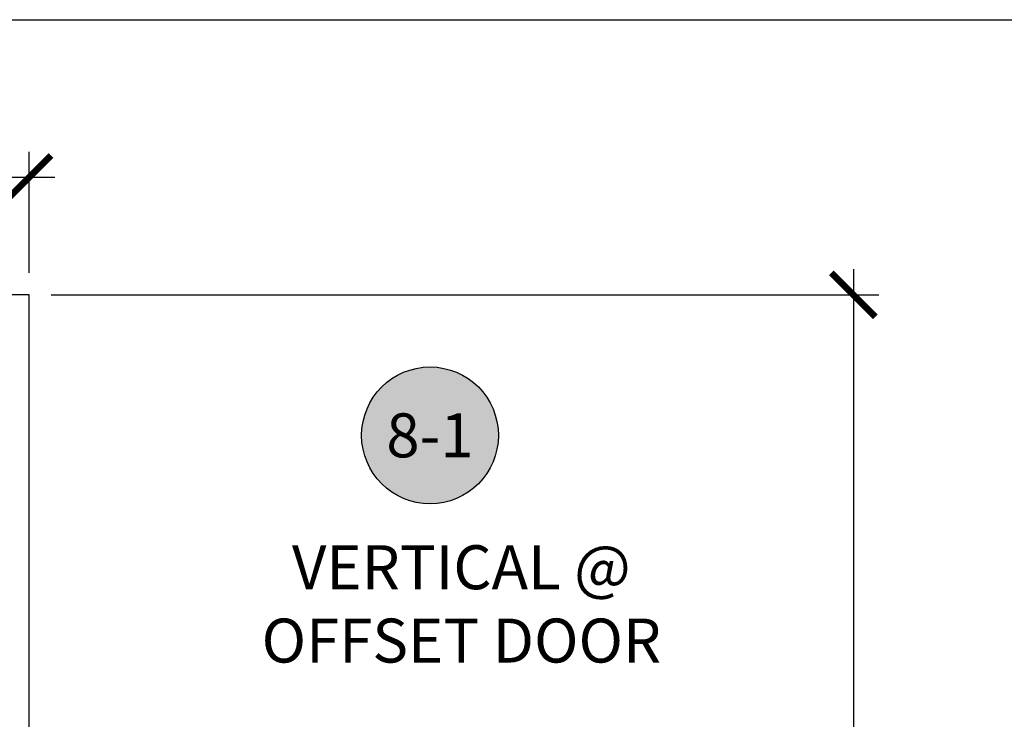
# Model space of a CAD drawing. Units: inches. Extents: x 0 to 152, y 0 to 43.
# Drawn here: x 91 to 95, y 34 to 37 of the extents above; entities that cross this region are included whole.
import ezdxf
from ezdxf.enums import TextEntityAlignment as Align

# ---------------------------------------------------------------- set-up
doc = ezdxf.new("R2010")
doc.units = ezdxf.units.IN
doc.header["$LTSCALE"] = 0.5
doc.header["$MEASUREMENT"] = 0
for name, color, linetype in [('Arcadia-Dim', 4, 'Continuous'), ('Arcadia-Profile', 6, 'Continuous'), ('Arcadia-Symb', 7, 'Continuous'), ('Arcadia-Symb-Text', 3, 'Continuous'), ('Arcadia-Text', 3, 'Continuous')]:
    doc.layers.add(name, color=color, linetype=linetype)
doc.layers.add('Arcadia-Mview', color=6, linetype='Continuous', plot=False)
doc.styles.get("Standard").update_dxf_attribs({"font": 'ARIALN.TTF'})
doc.dimstyles.new('Arcadia-2', dxfattribs={"dimscale": 2, "dimtxt": 0.0938, "dimasz": 0.0938, "dimexe": 0.0546, "dimexo": 0.0469, "dimgap": 0.0469, "dimtad": 0, "dimtih": 1, "dimdec": 4, "dimzin": 3, "dimdsep": 46, "dimlunit": 4, "dimtxsty": 'Standard', "dimblk": 'ARCHTICK', "dimcen": 0.0469, "dimdle": 0.0546, "dimclrd": 256, "dimclre": 256, "dimclrt": 256, "dimadec": 0, "dimazin": 0, "dimtfac": 0.75, "dimtdec": 4, "dimtix": 1, "dimtmove": 2, "dimatfit": 3, "dimfxl": 1, "dimtolj": 1, "dimtzin": 3, "dimlwd": -3, "dimlwe": -3, "dimarcsym": 0})

# ---------------------------------------------------------------- blocks, each defined once
blk = doc.blocks.new('Keynote')
at = {"layer": 'Arcadia-Symb', "lineweight": -3}
h = blk.add_hatch(color=8, dxfattribs=at)
h.dxf.hatch_style = 1
edge = h.paths.add_edge_path()
edge.add_arc((0, 0), 0.1458, 0, 360)
at = {"layer": 'Defpoints', "lineweight": -3}
blk.add_circle((0, 0), 0.1458, dxfattribs=at)
at = {"layer": 'Arcadia-Symb-Text'}
blk.add_attdef('KEYNOTE_BUBBLE', text='', height=0.0938, dxfattribs=at).set_placement((0, 0), align=Align.MIDDLE_CENTER)
blk = doc.blocks.new('_ArchTick')
at = {"color": 0, "linetype": 'ByBlock', "lineweight": -3, "const_width": 0.15}
blk.add_lwpolyline([(-0.5, -0.5), (0.5, 0.5)], dxfattribs=at)
blk = doc.blocks.new('*D108')
at = {"layer": 'Arcadia-Dim', "lineweight": -3, "transparency": 16777216}
for p, q in [((94.8033, 36.2551), (94.8033, 34.1544)), ((91.3815, 36.1459), (94.9125, 36.1459)), ((94.8033, 31.5367), (94.8033, 33.6374)), ((93.4667, 31.6459), (94.9125, 31.6459))]:
    blk.add_line(p, q, dxfattribs=at)
at = {"layer": 'Defpoints', "color": 0, "lineweight": -3, "transparency": 16777216}
for p in [(91.2877, 36.1459), (93.3729, 31.6459), (94.8033, 31.6459)]:
    blk.add_point(p, dxfattribs=at)
at = {"layer": 'Arcadia-Dim', "lineweight": -3, "transparency": 16777216, "xscale": 0.1876, "yscale": 0.1876, "zscale": 0.1876}
for p, rotation in [((94.8033, 36.1459), 90), ((94.8033, 31.6459), 270)]:
    blk.add_blockref('_ArchTick', p, dxfattribs=dict(at, rotation=rotation))
at = {"layer": 'Arcadia-Dim', "lineweight": -3, "transparency": 16777216, "insert": (94.8033, 33.8959), "char_height": 0.1876, "attachment_point": 5}
blk.add_mtext('\\A1;4{\\H0.75x;\\S1/2;}"', dxfattribs=at)
blk = doc.blocks.new('*D111')
at = {"layer": 'Arcadia-Dim', "lineweight": -3, "transparency": 16777216}
for p, q in [((89.2877, 36.2397), (89.2877, 36.7551)), ((91.2877, 36.2397), (91.2877, 36.7551)), ((89.1785, 36.6459), (90.1041, 36.6459)), ((91.3969, 36.6459), (90.4713, 36.6459))]:
    blk.add_line(p, q, dxfattribs=at)
at = {"layer": 'Defpoints', "color": 0, "lineweight": -3, "transparency": 16777216}
for p in [(91.2877, 36.6459), (89.2877, 36.1459), (91.2877, 36.1459)]:
    blk.add_point(p, dxfattribs=at)
at = {"layer": 'Arcadia-Dim', "lineweight": -3, "transparency": 16777216, "xscale": 0.1876, "yscale": 0.1876, "zscale": 0.1876, "rotation": 180}
blk.add_blockref('_ArchTick', (89.2877, 36.6459), dxfattribs=at)
at = {"layer": 'Arcadia-Dim', "lineweight": -3, "transparency": 16777216, "xscale": 0.1876, "yscale": 0.1876, "zscale": 0.1876}
blk.add_blockref('_ArchTick', (91.2877, 36.6459), dxfattribs=at)
at = {"layer": 'Arcadia-Dim', "lineweight": -3, "transparency": 16777216, "insert": (90.2877, 36.6459), "char_height": 0.1876, "attachment_point": 5}
blk.add_mtext('\\A1;2"', dxfattribs=at)

msp = doc.modelspace()

# ---------------------------------------------------------------- linework, layer by layer
at = {"layer": 'Arcadia-Mview', "lineweight": -3}
msp.add_lwpolyline([(76, 37.31833), (108, 37.31833), (108, 0), (76, 0)], close=True, dxfattribs=at)
at = {"layer": 'Arcadia-Profile'}
msp.add_lwpolyline([(89.28771, 31.64592), (91.28771, 31.64592), (91.28771, 36.14592), (89.28771, 36.14592)], dxfattribs=at)

# ---------------------------------------------------------------- block references
at = {"layer": 'Arcadia-Text', "lineweight": -3, "xscale": 2, "yscale": 2, "zscale": 2}
msp.add_blockref('Keynote', (92.99778, 35.54645), dxfattribs=at).add_auto_attribs({'KEYNOTE_BUBBLE': '8-1'})

# ---------------------------------------------------------------- texts
at = {"layer": 'Arcadia-Text', "lineweight": -3, "insert": (93.13154, 34.8279), "char_height": 0.1875, "attachment_point": 5}
msp.add_mtext_dynamic_manual_height_columns('VERTICAL @ OFFSET DOOR', width=2.3023454, gutter_width=1.25, heights=[0], dxfattribs=at)

# ---------------------------------------------------------------- dimensions: what is measured, and where the dimension line sits
at = {"layer": 'Arcadia-Dim', "lineweight": -3}
dim = msp.add_linear_dim(base=(91.28771, 36.64592), p1=(89.28771, 36.14592), p2=(91.28771, 36.14592), dimstyle='Arcadia-2', dxfattribs=at)
dim.commit()
dim.dimension.update_dxf_attribs({"geometry": '*D111', "text_midpoint": (90.28771, 36.64592), "dimtype": 160})
dim = msp.add_linear_dim(base=(94.80334, 31.64592), p1=(91.28771, 36.14592), p2=(93.37291, 31.64592), angle=90, dimstyle='Arcadia-2', dxfattribs=at)
dim.commit()
dim.dimension.update_dxf_attribs({"geometry": '*D108', "text_midpoint": (94.80334, 33.89592)})

doc.saveas('drawing.dxf')
